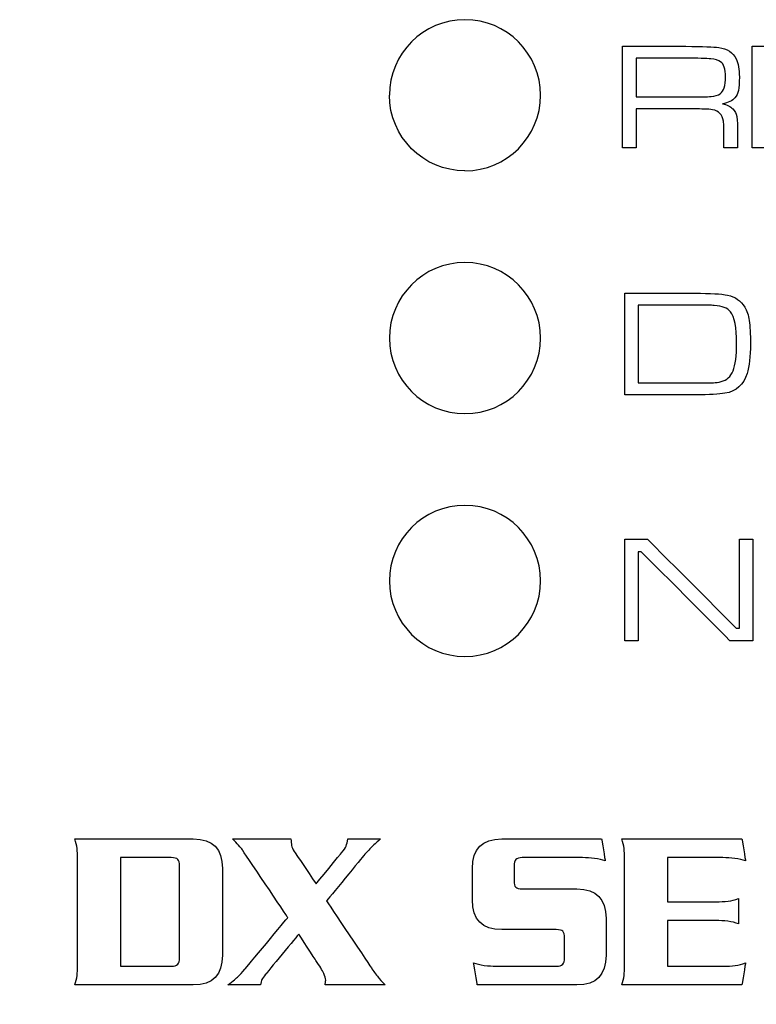
# Model space of a CAD drawing. Units: millimetres. Extents: x -35 to 173, y -229 to -184.
# Drawn here: x -6 to -5, y -207 to -205 of the extents above; entities that cross this region are included whole.
import ezdxf

# ---------------------------------------------------------------- set-up
doc = ezdxf.new("R2010")
doc.units = ezdxf.units.MM

msp = doc.modelspace()

# ---------------------------------------------------------------- linework, layer by layer
for points, knots in [([(-5.6524, -205.0451), (-5.6524, -205.0451), (-5.7291, -205.0451), (-5.7913, -205.1072), (-5.7913, -205.184)], [0.2, 0.2, 0.2, 0.2, 0.2, 0.4, 0.4, 0.4, 0.4]), ([(-5.3628, -205.094), (-5.3628, -205.094), (-5.3628, -205.094), (-5.2465, -205.094), (-5.2465, -205.094)], [0.04545455, 0.04545455, 0.04545455, 0.04545455, 0.04545456, 0.09090909, 0.09090909, 0.09090909, 0.09090909]), ([(-5.2465, -205.094), (-5.2465, -205.094), (-5.2149, -205.0944), (-5.1947, -205.0951), (-5.186, -205.0963)], [0.09090909, 0.09090909, 0.09090909, 0.09090909, 0.0909091, 0.13636364, 0.13636364, 0.13636364, 0.13636364]), ([(-5.186, -205.0963), (-5.186, -205.0963), (-5.1706, -205.0983), (-5.1599, -205.1053), (-5.1539, -205.1172)], [0.13636364, 0.13636364, 0.13636364, 0.13636364, 0.13636365, 0.18181818, 0.18181818, 0.18181818, 0.18181818]), ([(-5.1248, -205.094), (-5.1248, -205.094), (-5.1248, -205.094), (-4.9419, -205.094), (-4.9419, -205.094)], [0.07692308, 0.07692308, 0.07692308, 0.07692308, 0.07692309, 0.15384615, 0.15384615, 0.15384615, 0.15384615]), ([(-5.2465, -205.1158), (-5.2465, -205.1158), (-5.2465, -205.1158), (-5.3379, -205.1158), (-5.3379, -205.1158)], [0.7, 0.7, 0.7, 0.7, 0.7, 0.8, 0.8, 0.8, 0.8]), ([(-5.3379, -205.1158), (-5.3379, -205.1158), (-5.3379, -205.1158), (-5.3379, -205.1872), (-5.3379, -205.1872)], [0.8, 0.8, 0.8, 0.8, 0.8, 1, 1, 1, 1]), ([(-5.2004, -205.1171), (-5.2004, -205.1171), (-5.2086, -205.1163), (-5.224, -205.1158), (-5.2465, -205.1158)], [0.6, 0.6, 0.6, 0.6, 0.6, 0.7, 0.7, 0.7, 0.7]), ([(-5.1825, -205.1224), (-5.1825, -205.1224), (-5.1863, -205.1197), (-5.1923, -205.1179), (-5.2004, -205.1171)], [0.5, 0.5, 0.5, 0.5, 0.5, 0.6, 0.6, 0.6, 0.6]), ([(-5.1736, -205.15), (-5.1736, -205.15), (-5.1736, -205.1359), (-5.1765, -205.1266), (-5.1825, -205.1224)], [0.4, 0.4, 0.4, 0.4, 0.4, 0.5, 0.5, 0.5, 0.5]), ([(-5.1539, -205.1172), (-5.1539, -205.1172), (-5.15, -205.1251), (-5.1481, -205.1362), (-5.1481, -205.1505)], [0.18181818, 0.18181818, 0.18181818, 0.18181818, 0.18181819, 0.22727273, 0.22727273, 0.22727273, 0.22727273]), ([(-5.1831, -205.1811), (-5.1831, -205.1811), (-5.1767, -205.1768), (-5.1736, -205.1665), (-5.1736, -205.15)], [0.3, 0.3, 0.3, 0.3, 0.3, 0.4, 0.4, 0.4, 0.4]), ([(-5.1481, -205.1505), (-5.1481, -205.1505), (-5.1481, -205.1612), (-5.1487, -205.1695), (-5.1499, -205.1751)], [0.22727273, 0.22727273, 0.22727273, 0.22727273, 0.22727274, 0.27272727, 0.27272727, 0.27272727, 0.27272727]), ([(-5.1998, -205.1862), (-5.1998, -205.1862), (-5.193, -205.1855), (-5.1874, -205.1838), (-5.1831, -205.1811)], [0.2, 0.2, 0.2, 0.2, 0.2, 0.3, 0.3, 0.3, 0.3]), ([(-5.1499, -205.1751), (-5.1499, -205.1751), (-5.1511, -205.1807), (-5.1531, -205.1852), (-5.1562, -205.1886)], [0.27272727, 0.27272727, 0.27272727, 0.27272727, 0.27272728, 0.31818182, 0.31818182, 0.31818182, 0.31818182]), ([(-5.6524, -205.3229), (-5.6524, -205.3229), (-5.7291, -205.3229), (-5.7913, -205.2607), (-5.7913, -205.184), (-5.7913, -205.184), (-5.7913, -205.184), (-5.7913, -205.184), (-5.7913, -205.184)], [0.4, 0.4, 0.4, 0.4, 0.4, 0.6, 0.6, 0.6, 0.6, 1, 1, 1, 1]), ([(-5.6524, -205.3229), (-5.6524, -205.3229), (-5.5757, -205.3229), (-5.5135, -205.2607), (-5.5135, -205.184)], [0.6, 0.6, 0.6, 0.6, 0.6, 1, 1, 1, 1]), ([(-5.2465, -205.1872), (-5.2465, -205.1872), (-5.2222, -205.1872), (-5.2066, -205.1869), (-5.1998, -205.1862)], [0.1, 0.1, 0.1, 0.1, 0.1, 0.2, 0.2, 0.2, 0.2]), ([(-5.1562, -205.1886), (-5.1562, -205.1886), (-5.161, -205.194), (-5.1686, -205.1977), (-5.179, -205.1999)], [0.31818182, 0.31818182, 0.31818182, 0.31818182, 0.31818183, 0.36363636, 0.36363636, 0.36363636, 0.36363636]), ([(-5.179, -205.1999), (-5.179, -205.1999), (-5.1709, -205.2013), (-5.1645, -205.2044), (-5.1598, -205.2092)], [0.36363636, 0.36363636, 0.36363636, 0.36363636, 0.36363637, 0.40909091, 0.40909091, 0.40909091, 0.40909091]), ([(-5.2465, -205.2091), (-5.2465, -205.2091), (-5.2465, -205.2091), (-5.3379, -205.2091), (-5.3379, -205.2091)], [0.81818182, 0.81818182, 0.81818182, 0.81818182, 0.81818183, 0.86363636, 0.86363636, 0.86363636, 0.86363636]), ([(-5.3379, -205.2091), (-5.3379, -205.2091), (-5.3379, -205.2091), (-5.3379, -205.2808), (-5.3379, -205.2808)], [0.86363636, 0.86363636, 0.86363636, 0.86363636, 0.86363637, 0.90909091, 0.90909091, 0.90909091, 0.90909091]), ([(-5.2096, -205.2094), (-5.2096, -205.2094), (-5.2132, -205.2093), (-5.2255, -205.2092), (-5.2465, -205.2091)], [0.77272727, 0.77272727, 0.77272727, 0.77272727, 0.77272728, 0.81818182, 0.81818182, 0.81818182, 0.81818182]), ([(-5.1974, -205.2106), (-5.1974, -205.2106), (-5.202, -205.21), (-5.206, -205.2095), (-5.2096, -205.2094)], [0.72727273, 0.72727273, 0.72727273, 0.72727273, 0.72727274, 0.77272727, 0.77272727, 0.77272727, 0.77272727]), ([(-5.1773, -205.2314), (-5.1773, -205.2314), (-5.1792, -205.2195), (-5.1858, -205.2126), (-5.1974, -205.2106)], [0.68181818, 0.68181818, 0.68181818, 0.68181818, 0.68181819, 0.72727273, 0.72727273, 0.72727273, 0.72727273]), ([(-5.1598, -205.2092), (-5.1598, -205.2092), (-5.1562, -205.2131), (-5.1539, -205.2176), (-5.1529, -205.2228)], [0.40909091, 0.40909091, 0.40909091, 0.40909091, 0.40909092, 0.45454545, 0.45454545, 0.45454545, 0.45454545]), ([(-5.1763, -205.2629), (-5.1763, -205.2629), (-5.1763, -205.2477), (-5.1767, -205.2372), (-5.1773, -205.2314)], [0.63636364, 0.63636364, 0.63636364, 0.63636364, 0.63636365, 0.68181818, 0.68181818, 0.68181818, 0.68181818]), ([(-5.1529, -205.2228), (-5.1529, -205.2228), (-5.1519, -205.2282), (-5.1514, -205.2386), (-5.1514, -205.2543)], [0.45454545, 0.45454545, 0.45454545, 0.45454545, 0.45454546, 0.5, 0.5, 0.5, 0.5]), ([(-5.1514, -205.2543), (-5.1514, -205.2543), (-5.1514, -205.2543), (-5.1514, -205.2808), (-5.1514, -205.2808)], [0.5, 0.5, 0.5, 0.5, 0.50000001, 0.54545455, 0.54545455, 0.54545455, 0.54545455]), ([(-5.1763, -205.2808), (-5.1763, -205.2808), (-5.1763, -205.2808), (-5.1763, -205.2629), (-5.1763, -205.2629)], [0.59090909, 0.59090909, 0.59090909, 0.59090909, 0.5909091, 0.63636364, 0.63636364, 0.63636364, 0.63636364]), ([(-5.3379, -205.2808), (-5.3379, -205.2808), (-5.3379, -205.2808), (-5.3628, -205.2808), (-5.3628, -205.2808)], [0.90909091, 0.90909091, 0.90909091, 0.90909091, 0.90909092, 1, 1, 1, 1]), ([(-5.1514, -205.2808), (-5.1514, -205.2808), (-5.1514, -205.2808), (-5.1763, -205.2808), (-5.1763, -205.2808)], [0.54545455, 0.54545455, 0.54545455, 0.54545455, 0.54545456, 0.59090909, 0.59090909, 0.59090909, 0.59090909]), ([(-4.9416, -205.2808), (-4.9416, -205.2808), (-4.9416, -205.2808), (-5.1248, -205.2808), (-5.1248, -205.2808)], [0.8461538, 0.8461538, 0.8461538, 0.8461538, 0.8461539, 1, 1, 1, 1]), ([(-5.6524, -205.4916), (-5.6524, -205.4916), (-5.7291, -205.4916), (-5.7913, -205.5538), (-5.7913, -205.6305)], [0.2, 0.2, 0.2, 0.2, 0.2, 0.4, 0.4, 0.4, 0.4]), ([(-5.3587, -205.548), (-5.3587, -205.548), (-5.3587, -205.548), (-5.2298, -205.548), (-5.2298, -205.548)], [0.09090909, 0.09090909, 0.09090909, 0.09090909, 0.0909091, 0.18181818, 0.18181818, 0.18181818, 0.18181818]), ([(-5.2298, -205.548), (-5.2298, -205.548), (-5.2014, -205.548), (-5.1813, -205.5492), (-5.1697, -205.5516)], [0.18181818, 0.18181818, 0.18181818, 0.18181818, 0.18181819, 0.27272727, 0.27272727, 0.27272727, 0.27272727]), ([(-5.1697, -205.5516), (-5.1697, -205.5516), (-5.1558, -205.5544), (-5.1452, -205.5618), (-5.1379, -205.5739)], [0.27272727, 0.27272727, 0.27272727, 0.27272727, 0.27272728, 0.36363636, 0.36363636, 0.36363636, 0.36363636]), ([(-5.2302, -205.5699), (-5.2302, -205.5699), (-5.2302, -205.5699), (-5.3338, -205.5699), (-5.3338, -205.5699)], [0.75, 0.75, 0.75, 0.75, 0.75000001, 0.83333333, 0.83333333, 0.83333333, 0.83333333]), ([(-5.3338, -205.5699), (-5.3338, -205.5699), (-5.3338, -205.5699), (-5.3338, -205.713), (-5.3338, -205.713)], [0.8333333, 0.8333333, 0.8333333, 0.8333333, 0.8333333, 1, 1, 1, 1]), ([(-5.1946, -205.5704), (-5.1946, -205.5704), (-5.1993, -205.5701), (-5.2112, -205.5699), (-5.2302, -205.5699)], [0.66666667, 0.66666667, 0.66666667, 0.66666667, 0.66666668, 0.75, 0.75, 0.75, 0.75]), ([(-5.1757, -205.5742), (-5.1757, -205.5742), (-5.1803, -205.5724), (-5.1866, -205.5711), (-5.1946, -205.5704)], [0.58333333, 0.58333333, 0.58333333, 0.58333333, 0.58333334, 0.66666667, 0.66666667, 0.66666667, 0.66666667]), ([(-5.1645, -205.5822), (-5.1645, -205.5822), (-5.1673, -205.5787), (-5.171, -205.576), (-5.1757, -205.5742)], [0.5, 0.5, 0.5, 0.5, 0.50000001, 0.58333333, 0.58333333, 0.58333333, 0.58333333]), ([(-5.1379, -205.5739), (-5.1379, -205.5739), (-5.1342, -205.58), (-5.1315, -205.5882), (-5.13, -205.5984)], [0.36363636, 0.36363636, 0.36363636, 0.36363636, 0.36363637, 0.45454545, 0.45454545, 0.45454545, 0.45454545]), ([(-5.1531, -205.6403), (-5.1531, -205.6403), (-5.1531, -205.6108), (-5.1569, -205.5915), (-5.1645, -205.5822)], [0.41666667, 0.41666667, 0.41666667, 0.41666667, 0.41666668, 0.5, 0.5, 0.5, 0.5]), ([(-5.13, -205.5984), (-5.13, -205.5984), (-5.1285, -205.6087), (-5.1277, -205.623), (-5.1277, -205.6413), (-5.1277, -205.6413), (-5.1277, -205.6642), (-5.1297, -205.6824), (-5.1338, -205.6958)], [0.4545455, 0.4545455, 0.4545455, 0.4545455, 0.4545455, 0.5454545, 0.5454545, 0.5454545, 0.5454546, 0.6363636, 0.6363636, 0.6363636, 0.6363636]), ([(-5.7913, -205.6305), (-5.7913, -205.6305), (-5.7913, -205.7072), (-5.7291, -205.7694), (-5.6524, -205.7694)], [0.4, 0.4, 0.4, 0.4, 0.4, 0.6, 0.6, 0.6, 0.6]), ([(-5.6524, -205.7694), (-5.6524, -205.7694), (-5.5757, -205.7694), (-5.5135, -205.7072), (-5.5135, -205.6305)], [0.6, 0.6, 0.6, 0.6, 0.6, 1, 1, 1, 1]), ([(-5.1597, -205.6905), (-5.1597, -205.6905), (-5.1553, -205.6796), (-5.1531, -205.6629), (-5.1531, -205.6403)], [0.33333333, 0.33333333, 0.33333333, 0.33333333, 0.33333334, 0.41666667, 0.41666667, 0.41666667, 0.41666667]), ([(-5.1814, -205.7104), (-5.1814, -205.7104), (-5.1713, -205.708), (-5.1641, -205.7014), (-5.1597, -205.6905)], [0.25, 0.25, 0.25, 0.25, 0.25000001, 0.33333333, 0.33333333, 0.33333333, 0.33333333]), ([(-5.1338, -205.6958), (-5.1338, -205.6958), (-5.1402, -205.7164), (-5.1538, -205.7285), (-5.1745, -205.732)], [0.63636364, 0.63636364, 0.63636364, 0.63636364, 0.63636365, 0.72727273, 0.72727273, 0.72727273, 0.72727273]), ([(-5.229, -205.713), (-5.229, -205.713), (-5.2111, -205.713), (-5.1999, -205.7129), (-5.1957, -205.7126)], [0.08333333, 0.08333333, 0.08333333, 0.08333333, 0.08333334, 0.16666667, 0.16666667, 0.16666667, 0.16666667]), ([(-5.1957, -205.7126), (-5.1957, -205.7126), (-5.1913, -205.7124), (-5.1865, -205.7117), (-5.1814, -205.7104)], [0.16666667, 0.16666667, 0.16666667, 0.16666667, 0.16666668, 0.25, 0.25, 0.25, 0.25]), ([(-5.2279, -205.7348), (-5.2279, -205.7348), (-5.2279, -205.7348), (-5.3587, -205.7348), (-5.3587, -205.7348)], [0.8181818, 0.8181818, 0.8181818, 0.8181818, 0.8181818, 1, 1, 1, 1]), ([(-5.1745, -205.732), (-5.1745, -205.732), (-5.1853, -205.7339), (-5.2031, -205.7348), (-5.2279, -205.7348)], [0.72727273, 0.72727273, 0.72727273, 0.72727273, 0.72727274, 0.81818182, 0.81818182, 0.81818182, 0.81818182]), ([(-1.8634, -207.5947), (-1.8634, -207.5947), (-1.8634, -207.5947), (-19.6401, -207.5947), (-19.6401, -207.5947), (-19.6401, -207.5947), (-20.5995, -207.5947), (-21.3845, -206.8133), (-21.3845, -205.8582)], [0.4444444, 0.4444444, 0.4444444, 0.4444444, 0.4444445, 0.5555556, 0.5555556, 0.5555556, 0.5555556, 0.6666667, 0.6666667, 0.6666667, 0.6666667]), ([(-5.6524, -205.9381), (-5.6524, -205.9381), (-5.7291, -205.9381), (-5.7913, -206.0003), (-5.7913, -206.077)], [0.2, 0.2, 0.2, 0.2, 0.2, 0.4, 0.4, 0.4, 0.4]), ([(-5.3587, -206.1869), (-5.3587, -206.1869), (-5.3587, -206.1869), (-5.3587, -206.0001), (-5.3587, -206.0001)], [0.8461538, 0.8461538, 0.8461538, 0.8461538, 0.8461539, 1, 1, 1, 1]), ([(-5.3172, -206.0001), (-5.3172, -206.0001), (-5.3172, -206.0001), (-5.1539, -206.1639), (-5.1539, -206.1639)], [0.07692308, 0.07692308, 0.07692308, 0.07692308, 0.07692309, 0.15384615, 0.15384615, 0.15384615, 0.15384615]), ([(-5.1481, -206.1639), (-5.1481, -206.1639), (-5.1481, -206.1639), (-5.1481, -206.0001), (-5.1481, -206.0001)], [0.23076923, 0.23076923, 0.23076923, 0.23076923, 0.23076924, 0.30769231, 0.30769231, 0.30769231, 0.30769231]), ([(-5.1481, -206.0001), (-5.1481, -206.0001), (-5.1481, -206.0001), (-5.1232, -206.0001), (-5.1232, -206.0001)], [0.30769231, 0.30769231, 0.30769231, 0.30769231, 0.30769232, 0.38461538, 0.38461538, 0.38461538, 0.38461538]), ([(-5.1232, -206.0001), (-5.1232, -206.0001), (-5.1232, -206.0001), (-5.1232, -206.1869), (-5.1232, -206.1869)], [0.38461538, 0.38461538, 0.38461538, 0.38461538, 0.38461539, 0.46153846, 0.46153846, 0.46153846, 0.46153846]), ([(-5.3283, -206.0236), (-5.3283, -206.0236), (-5.3283, -206.0236), (-5.3338, -206.0236), (-5.3338, -206.0236)], [0.61538462, 0.61538462, 0.61538462, 0.61538462, 0.61538463, 0.69230769, 0.69230769, 0.69230769, 0.69230769]), ([(-5.3338, -206.0236), (-5.3338, -206.0236), (-5.3338, -206.0236), (-5.3338, -206.1869), (-5.3338, -206.1869)], [0.69230769, 0.69230769, 0.69230769, 0.69230769, 0.6923077, 0.76923077, 0.76923077, 0.76923077, 0.76923077]), ([(-5.1653, -206.1869), (-5.1653, -206.1869), (-5.1653, -206.1869), (-5.3283, -206.0236), (-5.3283, -206.0236)], [0.53846154, 0.53846154, 0.53846154, 0.53846154, 0.53846155, 0.61538462, 0.61538462, 0.61538462, 0.61538462]), ([(-5.7913, -206.077), (-5.7913, -206.077), (-5.7913, -206.1538), (-5.7291, -206.2159), (-5.6524, -206.2159)], [0.4, 0.4, 0.4, 0.4, 0.4, 0.6, 0.6, 0.6, 0.6]), ([(-5.6524, -206.2159), (-5.6524, -206.2159), (-5.5757, -206.216), (-5.5135, -206.1538), (-5.5135, -206.077)], [0.6, 0.6, 0.6, 0.6, 0.6, 1, 1, 1, 1]), ([(-5.1539, -206.1639), (-5.1539, -206.1639), (-5.1539, -206.1639), (-5.1481, -206.1639), (-5.1481, -206.1639)], [0.15384615, 0.15384615, 0.15384615, 0.15384615, 0.15384616, 0.23076923, 0.23076923, 0.23076923, 0.23076923]), ([(-5.3338, -206.1869), (-5.3338, -206.1869), (-5.3338, -206.1869), (-5.3587, -206.1869), (-5.3587, -206.1869)], [0.76923077, 0.76923077, 0.76923077, 0.76923077, 0.76923078, 0.84615385, 0.84615385, 0.84615385, 0.84615385]), ([(-5.1232, -206.1869), (-5.1232, -206.1869), (-5.1232, -206.1869), (-5.1653, -206.1869), (-5.1653, -206.1869)], [0.46153846, 0.46153846, 0.46153846, 0.46153846, 0.46153847, 0.53846154, 0.53846154, 0.53846154, 0.53846154]), ([(-6.3655, -206.5689), (-6.3655, -206.5689), (-6.3662, -206.5634), (-6.3676, -206.5576), (-6.3695, -206.5514)], [0.09090909, 0.09090909, 0.09090909, 0.09090909, 0.0909091, 0.18181818, 0.18181818, 0.18181818, 0.18181818]), ([(-6.3695, -206.5514), (-6.3695, -206.5514), (-6.3695, -206.5514), (-6.1519, -206.5514), (-6.1519, -206.5514)], [0.18181818, 0.18181818, 0.18181818, 0.18181818, 0.18181819, 0.27272727, 0.27272727, 0.27272727, 0.27272727]), ([(-6.1519, -206.5514), (-6.1519, -206.5514), (-6.1161, -206.5514), (-6.0982, -206.5696), (-6.0982, -206.606)], [0.27272727, 0.27272727, 0.27272727, 0.27272727, 0.27272728, 0.36363636, 0.36363636, 0.36363636, 0.36363636]), ([(-6.0686, -206.5632), (-6.0686, -206.5632), (-6.0718, -206.5596), (-6.0755, -206.5556), (-6.0797, -206.5514)], [0.16666667, 0.16666667, 0.16666667, 0.16666667, 0.16666668, 0.2, 0.2, 0.2, 0.2]), ([(-6.0797, -206.5514), (-6.0797, -206.5514), (-6.0797, -206.5514), (-5.9722, -206.5514), (-5.9722, -206.5514)], [0.2, 0.2, 0.2, 0.2, 0.20000001, 0.23333333, 0.23333333, 0.23333333, 0.23333333]), ([(-5.9722, -206.5514), (-5.9722, -206.5514), (-5.9722, -206.5561), (-5.9718, -206.5602), (-5.9711, -206.5635)], [0.23333333, 0.23333333, 0.23333333, 0.23333333, 0.23333334, 0.26666667, 0.26666667, 0.26666667, 0.26666667]), ([(-5.871, -206.5646), (-5.871, -206.5646), (-5.8695, -206.5613), (-5.8684, -206.5569), (-5.8676, -206.5514)], [0.4, 0.4, 0.4, 0.4, 0.40000001, 0.43333333, 0.43333333, 0.43333333, 0.43333333]), ([(-5.8676, -206.5514), (-5.8676, -206.5514), (-5.8676, -206.5514), (-5.8075, -206.5514), (-5.8075, -206.5514)], [0.43333333, 0.43333333, 0.43333333, 0.43333333, 0.43333334, 0.46666667, 0.46666667, 0.46666667, 0.46666667]), ([(-5.8075, -206.5514), (-5.8075, -206.5514), (-5.8131, -206.5561), (-5.8185, -206.561), (-5.8237, -206.5661), (-5.8237, -206.5661), (-5.8289, -206.5712), (-5.8337, -206.5764), (-5.8382, -206.5817)], [0.46666667, 0.46666667, 0.46666667, 0.46666667, 0.46666668, 0.5, 0.5, 0.5, 0.50000001, 0.53333333, 0.53333333, 0.53333333, 0.53333333]), ([(-5.6387, -206.6059), (-5.6387, -206.6059), (-5.6387, -206.5696), (-5.6208, -206.5514), (-5.5849, -206.5514)], [0.48275862, 0.48275862, 0.48275862, 0.48275862, 0.48275863, 0.51724138, 0.51724138, 0.51724138, 0.51724138]), ([(-5.5849, -206.5514), (-5.5849, -206.5514), (-5.5849, -206.5514), (-5.4013, -206.5514), (-5.4013, -206.5514)], [0.51724138, 0.51724138, 0.51724138, 0.51724138, 0.51724139, 0.55172414, 0.55172414, 0.55172414, 0.55172414]), ([(-5.4013, -206.5514), (-5.4013, -206.5514), (-5.4013, -206.5514), (-5.3946, -206.5917), (-5.3946, -206.5917)], [0.55172414, 0.55172414, 0.55172414, 0.55172414, 0.55172415, 0.5862069, 0.5862069, 0.5862069, 0.5862069]), ([(-5.36, -206.5689), (-5.36, -206.5689), (-5.3607, -206.5634), (-5.362, -206.5576), (-5.364, -206.5514)], [0.16, 0.16, 0.16, 0.16, 0.16000001, 0.2, 0.2, 0.2, 0.2]), ([(-5.364, -206.5514), (-5.364, -206.5514), (-5.364, -206.5514), (-5.1435, -206.5514), (-5.1435, -206.5514)], [0.2, 0.2, 0.2, 0.2, 0.20000001, 0.24, 0.24, 0.24, 0.24]), ([(-5.1435, -206.5514), (-5.1435, -206.5514), (-5.1435, -206.5514), (-5.1367, -206.5917), (-5.1367, -206.5917)], [0.24, 0.24, 0.24, 0.24, 0.24000001, 0.28, 0.28, 0.28, 0.28]), ([(-6.0616, -206.5715), (-6.0616, -206.5715), (-6.063, -206.5696), (-6.0653, -206.5668), (-6.0686, -206.5632)], [0.13333333, 0.13333333, 0.13333333, 0.13333333, 0.13333334, 0.16666667, 0.16666667, 0.16666667, 0.16666667]), ([(-5.978, -206.696), (-5.978, -206.696), (-5.978, -206.696), (-6.0616, -206.5715), (-6.0616, -206.5715)], [0.1, 0.1, 0.1, 0.1, 0.10000001, 0.13333333, 0.13333333, 0.13333333, 0.13333333]), ([(-5.9711, -206.5635), (-5.9711, -206.5635), (-5.9704, -206.5668), (-5.9688, -206.5704), (-5.9664, -206.5743)], [0.26666667, 0.26666667, 0.26666667, 0.26666667, 0.26666668, 0.3, 0.3, 0.3, 0.3]), ([(-5.9664, -206.5743), (-5.9664, -206.5743), (-5.9664, -206.5743), (-5.9262, -206.6342), (-5.9262, -206.6342)], [0.3, 0.3, 0.3, 0.3, 0.30000001, 0.33333333, 0.33333333, 0.33333333, 0.33333333]), ([(-5.9262, -206.6342), (-5.9262, -206.6342), (-5.9262, -206.6342), (-5.8795, -206.5769), (-5.8795, -206.5769)], [0.33333333, 0.33333333, 0.33333333, 0.33333333, 0.33333334, 0.36666667, 0.36666667, 0.36666667, 0.36666667]), ([(-5.8795, -206.5769), (-5.8795, -206.5769), (-5.8752, -206.572), (-5.8724, -206.5679), (-5.871, -206.5646)], [0.36666667, 0.36666667, 0.36666667, 0.36666667, 0.36666668, 0.4, 0.4, 0.4, 0.4]), ([(-5.3589, -206.5875), (-5.3589, -206.5875), (-5.3589, -206.5805), (-5.3593, -206.5742), (-5.36, -206.5689)], [0.12, 0.12, 0.12, 0.12, 0.12000001, 0.16, 0.16, 0.16, 0.16]), ([(-6.3645, -206.7838), (-6.3645, -206.7838), (-6.3645, -206.7838), (-6.3645, -206.5875), (-6.3645, -206.5875)], [0.8181818, 0.8181818, 0.8181818, 0.8181818, 0.8181818, 1, 1, 1, 1]), ([(-6.1923, -206.5859), (-6.1923, -206.5859), (-6.1923, -206.5859), (-6.2855, -206.5859), (-6.2855, -206.5859)], [0.6666667, 0.6666667, 0.6666667, 0.6666667, 0.6666667, 0.7777778, 0.7777778, 0.7777778, 0.7777778]), ([(-6.2855, -206.5859), (-6.2855, -206.5859), (-6.2855, -206.5859), (-6.2855, -206.7854), (-6.2855, -206.7854)], [0.7777778, 0.7777778, 0.7777778, 0.7777778, 0.7777778, 1, 1, 1, 1]), ([(-6.1803, -206.589), (-6.1803, -206.589), (-6.1824, -206.5869), (-6.1864, -206.5859), (-6.1923, -206.5859)], [0.5555556, 0.5555556, 0.5555556, 0.5555556, 0.5555556, 0.6666667, 0.6666667, 0.6666667, 0.6666667]), ([(-6.1771, -206.6018), (-6.1771, -206.6018), (-6.1771, -206.5954), (-6.1782, -206.5911), (-6.1803, -206.589)], [0.4444444, 0.4444444, 0.4444444, 0.4444444, 0.4444445, 0.5555556, 0.5555556, 0.5555556, 0.5555556]), ([(-5.8382, -206.5817), (-5.8382, -206.5817), (-5.8382, -206.5817), (-5.9069, -206.6655), (-5.9069, -206.6655)], [0.53333333, 0.53333333, 0.53333333, 0.53333333, 0.53333334, 0.56666667, 0.56666667, 0.56666667, 0.56666667]), ([(-5.5589, -206.5892), (-5.5589, -206.5892), (-5.5611, -206.5914), (-5.5622, -206.5956), (-5.5622, -206.6017)], [0.72413793, 0.72413793, 0.72413793, 0.72413793, 0.72413794, 0.75862069, 0.75862069, 0.75862069, 0.75862069]), ([(-5.5471, -206.5859), (-5.5471, -206.5859), (-5.5527, -206.5859), (-5.5566, -206.587), (-5.5589, -206.5892)], [0.68965517, 0.68965517, 0.68965517, 0.68965517, 0.68965518, 0.72413793, 0.72413793, 0.72413793, 0.72413793]), ([(-5.4362, -206.5859), (-5.4362, -206.5859), (-5.4362, -206.5859), (-5.5471, -206.5859), (-5.5471, -206.5859)], [0.65517241, 0.65517241, 0.65517241, 0.65517241, 0.65517242, 0.68965517, 0.68965517, 0.68965517, 0.68965517]), ([(-5.4142, -206.5873), (-5.4142, -206.5873), (-5.4219, -206.5864), (-5.4292, -206.5859), (-5.4362, -206.5859)], [0.62068966, 0.62068966, 0.62068966, 0.62068966, 0.62068967, 0.65517241, 0.65517241, 0.65517241, 0.65517241]), ([(-5.3946, -206.5917), (-5.3946, -206.5917), (-5.4, -206.5897), (-5.4065, -206.5882), (-5.4142, -206.5873)], [0.5862069, 0.5862069, 0.5862069, 0.5862069, 0.58620691, 0.62068966, 0.62068966, 0.62068966, 0.62068966]), ([(-5.3589, -206.7838), (-5.3589, -206.7838), (-5.3589, -206.7838), (-5.3589, -206.5875), (-5.3589, -206.5875)], [0.08, 0.08, 0.08, 0.08, 0.08000001, 0.12, 0.12, 0.12, 0.12]), ([(-5.1783, -206.5859), (-5.1783, -206.5859), (-5.1783, -206.5859), (-5.28, -206.5859), (-5.28, -206.5859)], [0.36, 0.36, 0.36, 0.36, 0.36000001, 0.4, 0.4, 0.4, 0.4]), ([(-5.28, -206.5859), (-5.28, -206.5859), (-5.28, -206.5859), (-5.28, -206.667), (-5.28, -206.667)], [0.4, 0.4, 0.4, 0.4, 0.40000001, 0.44, 0.44, 0.44, 0.44]), ([(-5.1563, -206.5873), (-5.1563, -206.5873), (-5.164, -206.5864), (-5.1713, -206.5859), (-5.1783, -206.5859)], [0.32, 0.32, 0.32, 0.32, 0.32000001, 0.36, 0.36, 0.36, 0.36]), ([(-5.1367, -206.5917), (-5.1367, -206.5917), (-5.142, -206.5897), (-5.1486, -206.5882), (-5.1563, -206.5873)], [0.28, 0.28, 0.28, 0.28, 0.28000001, 0.32, 0.32, 0.32, 0.32]), ([(-6.1771, -206.7694), (-6.1771, -206.7694), (-6.1771, -206.7694), (-6.1771, -206.6018), (-6.1771, -206.6018)], [0.3333333, 0.3333333, 0.3333333, 0.3333333, 0.3333333, 0.4444444, 0.4444444, 0.4444444, 0.4444444]), ([(-6.0982, -206.606), (-6.0982, -206.606), (-6.0982, -206.606), (-6.0982, -206.7653), (-6.0982, -206.7653)], [0.36363636, 0.36363636, 0.36363636, 0.36363636, 0.36363637, 0.45454545, 0.45454545, 0.45454545, 0.45454545]), ([(-5.6387, -206.6637), (-5.6387, -206.6637), (-5.6387, -206.6637), (-5.6387, -206.6059), (-5.6387, -206.6059)], [0.44827586, 0.44827586, 0.44827586, 0.44827586, 0.44827587, 0.48275862, 0.48275862, 0.48275862, 0.48275862]), ([(-5.5622, -206.6017), (-5.5622, -206.6017), (-5.5622, -206.6017), (-5.5622, -206.6276), (-5.5622, -206.6276)], [0.75862069, 0.75862069, 0.75862069, 0.75862069, 0.7586207, 0.79310345, 0.79310345, 0.79310345, 0.79310345]), ([(-5.5622, -206.6276), (-5.5622, -206.6276), (-5.5622, -206.634), (-5.5612, -206.6382), (-5.5591, -206.6403)], [0.79310345, 0.79310345, 0.79310345, 0.79310345, 0.79310346, 0.82758621, 0.82758621, 0.82758621, 0.82758621]), ([(-5.5591, -206.6403), (-5.5591, -206.6403), (-5.557, -206.6424), (-5.553, -206.6434), (-5.5471, -206.6434)], [0.82758621, 0.82758621, 0.82758621, 0.82758621, 0.82758622, 0.86206897, 0.86206897, 0.86206897, 0.86206897]), ([(-5.5471, -206.6434), (-5.5471, -206.6434), (-5.5471, -206.6434), (-5.4467, -206.6434), (-5.4467, -206.6434)], [0.86206897, 0.86206897, 0.86206897, 0.86206897, 0.86206898, 0.89655172, 0.89655172, 0.89655172, 0.89655172]), ([(-5.4467, -206.6434), (-5.4467, -206.6434), (-5.4109, -206.6434), (-5.393, -206.6616), (-5.393, -206.698)], [0.89655172, 0.89655172, 0.89655172, 0.89655172, 0.89655173, 0.93103448, 0.93103448, 0.93103448, 0.93103448]), ([(-5.9069, -206.6655), (-5.9069, -206.6655), (-5.9069, -206.6655), (-5.8235, -206.7901), (-5.8235, -206.7901)], [0.56666667, 0.56666667, 0.56666667, 0.56666667, 0.56666668, 0.6, 0.6, 0.6, 0.6]), ([(-5.5849, -206.7182), (-5.5849, -206.7182), (-5.6208, -206.7182), (-5.6387, -206.7001), (-5.6387, -206.6637)], [0.4137931, 0.4137931, 0.4137931, 0.4137931, 0.41379311, 0.44827586, 0.44827586, 0.44827586, 0.44827586]), ([(-5.28, -206.667), (-5.28, -206.667), (-5.28, -206.667), (-5.1913, -206.667), (-5.1913, -206.667)], [0.44, 0.44, 0.44, 0.44, 0.44000001, 0.48, 0.48, 0.48, 0.48]), ([(-5.1913, -206.667), (-5.1913, -206.667), (-5.1829, -206.667), (-5.1754, -206.6666), (-5.1689, -206.6659)], [0.48, 0.48, 0.48, 0.48, 0.48000001, 0.52, 0.52, 0.52, 0.52]), ([(-5.1689, -206.6659), (-5.1689, -206.6659), (-5.1623, -206.6652), (-5.1559, -206.6634), (-5.1498, -206.6607)], [0.52, 0.52, 0.52, 0.52, 0.52000001, 0.56, 0.56, 0.56, 0.56]), ([(-5.1498, -206.6607), (-5.1498, -206.6607), (-5.1498, -206.6607), (-5.1498, -206.7077), (-5.1498, -206.7077)], [0.56, 0.56, 0.56, 0.56, 0.56000001, 0.6, 0.6, 0.6, 0.6]), ([(-6.0569, -206.7909), (-6.0569, -206.7909), (-6.0569, -206.7909), (-5.978, -206.696), (-5.978, -206.696)], [0.06666667, 0.06666667, 0.06666667, 0.06666667, 0.06666668, 0.1, 0.1, 0.1, 0.1]), ([(-5.393, -206.698), (-5.393, -206.698), (-5.393, -206.698), (-5.393, -206.7652), (-5.393, -206.7652)], [0.93103448, 0.93103448, 0.93103448, 0.93103448, 0.93103449, 1, 1, 1, 1]), ([(-5.1913, -206.7014), (-5.1913, -206.7014), (-5.1913, -206.7014), (-5.28, -206.7014), (-5.28, -206.7014)], [0.68, 0.68, 0.68, 0.68, 0.68000001, 0.72, 0.72, 0.72, 0.72]), ([(-5.28, -206.7014), (-5.28, -206.7014), (-5.28, -206.7014), (-5.28, -206.7854), (-5.28, -206.7854)], [0.72, 0.72, 0.72, 0.72, 0.72000001, 0.76, 0.76, 0.76, 0.76]), ([(-5.1693, -206.7028), (-5.1693, -206.7028), (-5.177, -206.7019), (-5.1843, -206.7014), (-5.1913, -206.7014)], [0.64, 0.64, 0.64, 0.64, 0.64000001, 0.68, 0.68, 0.68, 0.68]), ([(-5.1498, -206.7077), (-5.1498, -206.7077), (-5.1551, -206.7054), (-5.1616, -206.7038), (-5.1693, -206.7028)], [0.6, 0.6, 0.6, 0.6, 0.60000001, 0.64, 0.64, 0.64, 0.64]), ([(-5.4845, -206.7182), (-5.4845, -206.7182), (-5.4845, -206.7182), (-5.5849, -206.7182), (-5.5849, -206.7182)], [0.37931034, 0.37931034, 0.37931034, 0.37931034, 0.37931035, 0.4137931, 0.4137931, 0.4137931, 0.4137931]), ([(-5.4726, -206.7213), (-5.4726, -206.7213), (-5.4747, -206.7192), (-5.4786, -206.7182), (-5.4845, -206.7182)], [0.34482759, 0.34482759, 0.34482759, 0.34482759, 0.3448276, 0.37931034, 0.37931034, 0.37931034, 0.37931034]), ([(-5.4694, -206.7341), (-5.4694, -206.7341), (-5.4694, -206.7277), (-5.4704, -206.7234), (-5.4726, -206.7213)], [0.31034483, 0.31034483, 0.31034483, 0.31034483, 0.31034484, 0.34482759, 0.34482759, 0.34482759, 0.34482759]), ([(-5.958, -206.7265), (-5.958, -206.7265), (-5.958, -206.7265), (-6.0188, -206.8001), (-6.0188, -206.8001)], [0.83333333, 0.83333333, 0.83333333, 0.83333333, 0.83333334, 0.86666667, 0.86666667, 0.86666667, 0.86666667]), ([(-5.9264, -206.7749), (-5.9264, -206.7749), (-5.9264, -206.7749), (-5.958, -206.7265), (-5.958, -206.7265)], [0.8, 0.8, 0.8, 0.8, 0.80000001, 0.83333333, 0.83333333, 0.83333333, 0.83333333]), ([(-5.4694, -206.7694), (-5.4694, -206.7694), (-5.4694, -206.7694), (-5.4694, -206.7341), (-5.4694, -206.7341)], [0.27586207, 0.27586207, 0.27586207, 0.27586207, 0.27586208, 0.31034483, 0.31034483, 0.31034483, 0.31034483]), ([(-6.1805, -206.782), (-6.1805, -206.782), (-6.1783, -206.7798), (-6.1771, -206.7756), (-6.1771, -206.7694)], [0.2222222, 0.2222222, 0.2222222, 0.2222222, 0.2222222, 0.3333333, 0.3333333, 0.3333333, 0.3333333]), ([(-6.0982, -206.7653), (-6.0982, -206.7653), (-6.0982, -206.8016), (-6.1161, -206.8198), (-6.1519, -206.8198)], [0.45454545, 0.45454545, 0.45454545, 0.45454545, 0.45454546, 0.54545455, 0.54545455, 0.54545455, 0.54545455]), ([(-5.9121, -206.7986), (-5.9121, -206.7986), (-5.9146, -206.7931), (-5.9194, -206.7852), (-5.9264, -206.7749)], [0.76666667, 0.76666667, 0.76666667, 0.76666667, 0.76666668, 0.8, 0.8, 0.8, 0.8]), ([(-5.4728, -206.782), (-5.4728, -206.782), (-5.4705, -206.7798), (-5.4694, -206.7756), (-5.4694, -206.7694)], [0.24137931, 0.24137931, 0.24137931, 0.24137931, 0.24137932, 0.27586207, 0.27586207, 0.27586207, 0.27586207]), ([(-6.3695, -206.8198), (-6.3695, -206.8198), (-6.3676, -206.8137), (-6.3662, -206.808), (-6.3655, -206.8028), (-6.3655, -206.8028), (-6.3648, -206.7976), (-6.3645, -206.7913), (-6.3645, -206.7838)], [0.6363636, 0.6363636, 0.6363636, 0.6363636, 0.6363636, 0.7272727, 0.7272727, 0.7272727, 0.7272727, 0.8181818, 0.8181818, 0.8181818, 0.8181818]), ([(-6.1923, -206.7854), (-6.1923, -206.7854), (-6.1867, -206.7854), (-6.1827, -206.7843), (-6.1805, -206.782)], [0.1111111, 0.1111111, 0.1111111, 0.1111111, 0.1111111, 0.2222222, 0.2222222, 0.2222222, 0.2222222]), ([(-6.0694, -206.8045), (-6.0694, -206.8045), (-6.0665, -206.8018), (-6.0623, -206.7973), (-6.0569, -206.7909)], [0.03333333, 0.03333333, 0.03333333, 0.03333333, 0.03333334, 0.06666667, 0.06666667, 0.06666667, 0.06666667]), ([(-5.8235, -206.7901), (-5.8235, -206.7901), (-5.819, -206.7967), (-5.8145, -206.8027), (-5.81, -206.8079)], [0.6, 0.6, 0.6, 0.6, 0.60000001, 0.63333333, 0.63333333, 0.63333333, 0.63333333]), ([(-5.6298, -206.8198), (-5.6298, -206.8198), (-5.6298, -206.8198), (-5.6366, -206.7791), (-5.6366, -206.7791)], [0.06896552, 0.06896552, 0.06896552, 0.06896552, 0.06896553, 0.10344828, 0.10344828, 0.10344828, 0.10344828]), ([(-5.6366, -206.7791), (-5.6366, -206.7791), (-5.6313, -206.7813), (-5.6248, -206.7829), (-5.617, -206.7839)], [0.10344828, 0.10344828, 0.10344828, 0.10344828, 0.10344829, 0.13793103, 0.13793103, 0.13793103, 0.13793103]), ([(-5.617, -206.7839), (-5.617, -206.7839), (-5.6093, -206.7849), (-5.602, -206.7854), (-5.595, -206.7854)], [0.13793103, 0.13793103, 0.13793103, 0.13793103, 0.13793104, 0.17241379, 0.17241379, 0.17241379, 0.17241379]), ([(-5.595, -206.7854), (-5.595, -206.7854), (-5.595, -206.7854), (-5.4845, -206.7854), (-5.4845, -206.7854)], [0.17241379, 0.17241379, 0.17241379, 0.17241379, 0.1724138, 0.20689655, 0.20689655, 0.20689655, 0.20689655]), ([(-5.4845, -206.7854), (-5.4845, -206.7854), (-5.4789, -206.7854), (-5.475, -206.7843), (-5.4728, -206.782)], [0.20689655, 0.20689655, 0.20689655, 0.20689655, 0.20689656, 0.24137931, 0.24137931, 0.24137931, 0.24137931]), ([(-5.364, -206.8198), (-5.362, -206.8137), (-5.3607, -206.808), (-5.36, -206.8028), (-5.36, -206.8028), (-5.3593, -206.7976), (-5.3589, -206.7913), (-5.3589, -206.7838)], [0, 0, 0, 0, 0.04, 0.04, 0.04, 0.04000001, 0.08, 0.08, 0.08, 0.08]), ([(-5.28, -206.7854), (-5.28, -206.7854), (-5.28, -206.7854), (-5.1783, -206.7854), (-5.1783, -206.7854)], [0.76, 0.76, 0.76, 0.76, 0.76000001, 0.8, 0.8, 0.8, 0.8]), ([(-5.1783, -206.7854), (-5.1783, -206.7854), (-5.1699, -206.7854), (-5.1624, -206.785), (-5.1558, -206.7844)], [0.8, 0.8, 0.8, 0.8, 0.80000001, 0.84, 0.84, 0.84, 0.84]), ([(-5.1558, -206.7844), (-5.1558, -206.7844), (-5.1493, -206.7836), (-5.1429, -206.7819), (-5.1367, -206.7791)], [0.84, 0.84, 0.84, 0.84, 0.84000001, 0.88, 0.88, 0.88, 0.88]), ([(-5.1367, -206.7791), (-5.1367, -206.7791), (-5.1367, -206.7791), (-5.1435, -206.8198), (-5.1435, -206.8198)], [0.88, 0.88, 0.88, 0.88, 0.88000001, 0.92, 0.92, 0.92, 0.92]), ([(-6.0255, -206.81), (-6.0255, -206.81), (-6.0266, -206.8126), (-6.0275, -206.8159), (-6.028, -206.8198)], [0.9, 0.9, 0.9, 0.9, 0.90000001, 0.93333333, 0.93333333, 0.93333333, 0.93333333]), ([(-6.0188, -206.8001), (-6.0188, -206.8001), (-6.0222, -206.804), (-6.0244, -206.8073), (-6.0255, -206.81)], [0.86666667, 0.86666667, 0.86666667, 0.86666667, 0.86666668, 0.9, 0.9, 0.9, 0.9]), ([(-5.9083, -206.8114), (-5.9083, -206.8114), (-5.9083, -206.8083), (-5.9096, -206.8041), (-5.9121, -206.7986)], [0.73333333, 0.73333333, 0.73333333, 0.73333333, 0.73333334, 0.76666667, 0.76666667, 0.76666667, 0.76666667]), ([(-5.9096, -206.8198), (-5.9096, -206.8198), (-5.9096, -206.8198), (-5.9083, -206.8114), (-5.9083, -206.8114)], [0.7, 0.7, 0.7, 0.7, 0.70000001, 0.73333333, 0.73333333, 0.73333333, 0.73333333]), ([(-5.81, -206.8079), (-5.81, -206.8079), (-5.8056, -206.813), (-5.8019, -206.817), (-5.7991, -206.8198)], [0.63333333, 0.63333333, 0.63333333, 0.63333333, 0.63333334, 0.66666667, 0.66666667, 0.66666667, 0.66666667]), ([(-6.1519, -206.8198), (-6.1519, -206.8198), (-6.1519, -206.8198), (-6.3695, -206.8198), (-6.3695, -206.8198)], [0.54545455, 0.54545455, 0.54545455, 0.54545455, 0.54545456, 0.63636364, 0.63636364, 0.63636364, 0.63636364]), ([(-6.028, -206.8198), (-6.028, -206.8198), (-6.028, -206.8198), (-6.0881, -206.8198), (-6.0881, -206.8198)], [0.93333333, 0.93333333, 0.93333333, 0.93333333, 0.93333334, 1, 1, 1, 1]), ([(-5.7991, -206.8198), (-5.7991, -206.8198), (-5.7991, -206.8198), (-5.9096, -206.8198), (-5.9096, -206.8198)], [0.66666667, 0.66666667, 0.66666667, 0.66666667, 0.66666668, 0.7, 0.7, 0.7, 0.7]), ([(-5.4467, -206.8198), (-5.4467, -206.8198), (-5.4467, -206.8198), (-5.6298, -206.8198), (-5.6298, -206.8198)], [0.03448276, 0.03448276, 0.03448276, 0.03448276, 0.03448277, 0.06896552, 0.06896552, 0.06896552, 0.06896552]), ([(-5.1435, -206.8198), (-5.1435, -206.8198), (-5.1435, -206.8198), (-5.364, -206.8198), (-5.364, -206.8198)], [0.92, 0.92, 0.92, 0.92, 0.92000001, 1, 1, 1, 1])]:
    msp.add_open_spline(points, degree=3, knots=knots)
for points in [[(-5.5135, -205.184), (-5.5135, -205.1072), (-5.5757, -205.0451), (-5.6524, -205.0451)], [(-5.3628, -205.2808), (-5.3628, -205.2808), (-5.3628, -205.094), (-5.3628, -205.094)], [(-5.1248, -205.2808), (-5.1248, -205.2808), (-5.1248, -205.094), (-5.1248, -205.094)], [(-5.3379, -205.1872), (-5.3379, -205.1872), (-5.2465, -205.1872), (-5.2465, -205.1872)], [(-5.5135, -205.6305), (-5.5135, -205.5538), (-5.5757, -205.4916), (-5.6524, -205.4916)], [(-5.3587, -205.7348), (-5.3587, -205.7348), (-5.3587, -205.548), (-5.3587, -205.548)], [(-5.3338, -205.713), (-5.3338, -205.713), (-5.229, -205.713), (-5.229, -205.713)], [(-5.5135, -206.077), (-5.5135, -206.0003), (-5.5757, -205.9381), (-5.6524, -205.9381)], [(-5.3587, -206.0001), (-5.3587, -206.0001), (-5.3172, -206.0001), (-5.3172, -206.0001)], [(-6.3645, -206.5875), (-6.3645, -206.5805), (-6.3648, -206.5742), (-6.3655, -206.5689)], [(-5.393, -206.7652), (-5.393, -206.8016), (-5.4109, -206.8198), (-5.4467, -206.8198)], [(-6.2855, -206.7854), (-6.2855, -206.7854), (-6.1923, -206.7854), (-6.1923, -206.7854)], [(-6.0881, -206.8198), (-6.0786, -206.8123), (-6.0723, -206.8072), (-6.0694, -206.8045)]]:
    msp.add_open_spline(points, degree=3)

doc.saveas('drawing.dxf')
